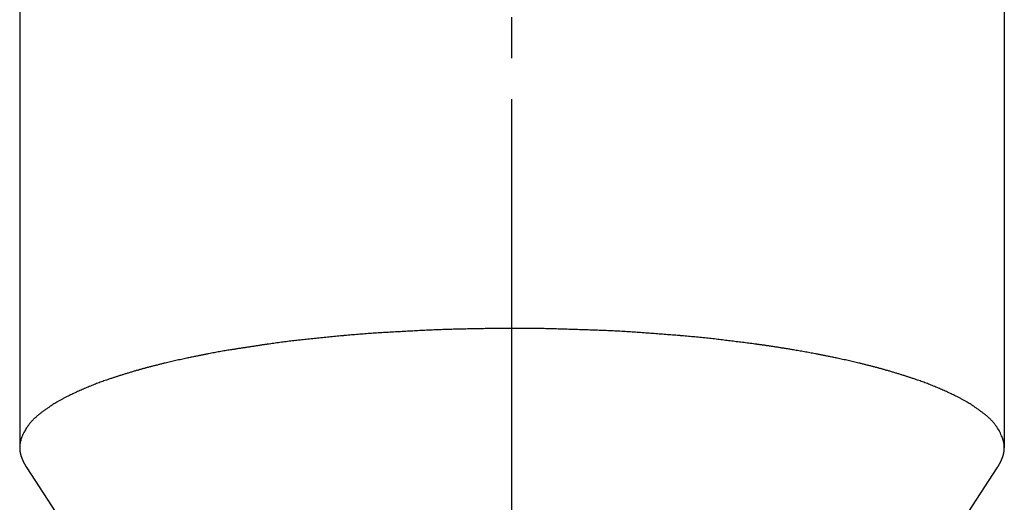
# Model space of a CAD drawing. Units: inches. Extents: x 0 to 945, y 0 to 1336.
# Drawn here: x 358 to 382, y 559 to 571 of the extents above; entities that cross this region are included whole.
import ezdxf

# ---------------------------------------------------------------- set-up
doc = ezdxf.new("R2010")
doc.units = ezdxf.units.IN
doc.linetypes.add('DASH_CENTER', pattern=[14, 11, -1, 1, -1])
doc.layers.add('1', color=7, linetype='Continuous')

# ---------------------------------------------------------------- blocks, each defined once
blk = doc.blocks.new('30-6', base_point=(633.462, 553.62))
at = {"layer": '1', "color": 7, "linetype": 'Continuous'}
for p, q in [((357.596, 571.577), (357.596, 560.139)), ((381.596, 571.577), (381.596, 560.139)), ((357.768, 559.651), (360.096, 556.08)), ((379.096, 556.08), (381.425, 559.651))]:
    blk.add_line(p, q, dxfattribs=at)
for points, knots in [([(381.543, 560.4), (381.525, 560.442), (381.488, 560.526), (381.436, 560.612), (381.4, 560.663), (381.376, 560.698), (381.338, 560.746), (381.285, 560.805), (381.229, 560.861), (381.17, 560.911), (381.112, 560.958), (381.054, 561.002), (380.996, 561.046), (380.946, 561.082), (380.905, 561.11), (380.869, 561.134), (380.829, 561.161), (380.785, 561.19), (380.74, 561.217), (380.689, 561.248), (380.632, 561.281), (380.569, 561.316), (380.506, 561.35), (380.444, 561.381), (380.385, 561.41), (380.329, 561.438), (380.272, 561.465), (380.214, 561.491), (380.157, 561.517), (380.1, 561.542), (380.044, 561.567), (379.988, 561.591), (379.93, 561.615), (379.87, 561.64), (379.81, 561.664), (379.751, 561.687), (379.692, 561.71), (379.633, 561.732), (379.574, 561.753), (379.514, 561.774), (379.455, 561.795), (379.391, 561.817), (379.322, 561.84), (379.248, 561.864), (379.174, 561.888), (379.1, 561.911), (379.026, 561.934), (378.949, 561.958), (378.87, 561.981), (378.792, 562.004), (378.718, 562.025), (378.647, 562.046), (378.576, 562.065), (378.503, 562.085), (378.429, 562.105), (378.354, 562.124), (378.279, 562.143), (378.204, 562.162), (378.129, 562.181), (378.056, 562.198), (377.987, 562.215), (377.921, 562.23), (377.855, 562.245), (377.788, 562.26), (377.722, 562.275), (377.656, 562.29), (377.589, 562.304), (377.527, 562.317), (377.47, 562.33), (377.416, 562.341), (377.363, 562.352), (377.301, 562.365), (377.23, 562.379), (377.15, 562.395), (377.07, 562.41), (376.995, 562.425), (376.924, 562.438), (376.857, 562.451), (376.79, 562.463), (376.723, 562.475), (376.656, 562.487), (376.589, 562.498), (376.522, 562.51), (376.449, 562.522), (376.37, 562.535), (376.284, 562.55), (376.198, 562.563), (376.112, 562.577), (376.026, 562.59), (375.941, 562.603), (375.855, 562.616), (375.769, 562.629), (375.683, 562.641), (375.618, 562.65), (375.575, 562.656), (375.536, 562.661), (375.479, 562.669), (375.404, 562.678), (375.328, 562.687), (375.253, 562.697), (375.178, 562.706), (375.102, 562.716), (375.027, 562.725), (374.951, 562.734), (374.876, 562.744), (374.801, 562.753), (374.725, 562.763), (374.649, 562.772), (374.571, 562.782), (374.492, 562.791), (374.413, 562.8), (374.334, 562.808), (374.255, 562.816), (374.176, 562.824), (374.097, 562.831), (374.017, 562.839), (373.938, 562.846), (373.859, 562.853), (373.78, 562.86), (373.722, 562.865), (373.686, 562.868), (373.649, 562.871), (373.59, 562.876), (373.508, 562.882), (373.426, 562.888), (373.345, 562.894), (373.263, 562.901), (373.181, 562.907), (373.1, 562.913), (373.018, 562.919), (372.936, 562.925), (372.855, 562.931), (372.773, 562.938), (372.69, 562.944), (372.607, 562.95), (372.523, 562.956), (372.439, 562.961), (372.354, 562.966), (372.27, 562.971), (372.186, 562.975), (372.102, 562.979), (372.017, 562.983), (371.933, 562.987), (371.849, 562.991), (371.765, 562.994), (371.706, 562.997), (371.673, 562.998), (371.639, 563), (371.58, 563.002), (371.494, 563.004), (371.409, 563.007), (371.323, 563.009), (371.238, 563.012), (371.152, 563.015), (371.066, 563.018), (370.981, 563.02), (370.895, 563.023), (370.81, 563.026), (370.724, 563.028), (370.638, 563.031), (370.552, 563.034), (370.465, 563.036), (370.378, 563.038), (370.291, 563.039), (370.204, 563.04), (370.118, 563.041), (370.031, 563.042), (369.944, 563.042), (369.857, 563.042), (369.77, 563.042), (369.683, 563.042), (369.596, 563.042), (369.51, 563.042), (369.423, 563.041), (369.336, 563.041), (369.249, 563.04), (369.162, 563.04), (369.075, 563.039), (368.989, 563.038), (368.902, 563.037), (368.815, 563.036), (368.728, 563.034), (368.641, 563.033), (368.555, 563.031), (368.469, 563.029), (368.383, 563.027), (368.298, 563.025), (368.212, 563.023), (368.126, 563.02), (368.041, 563.018), (367.955, 563.015), (367.87, 563.012), (367.784, 563.009), (367.699, 563.006), (367.613, 563.002), (367.554, 563), (367.52, 562.998), (367.487, 562.997), (367.428, 562.994), (367.344, 562.989), (367.26, 562.984), (367.176, 562.98), (367.091, 562.975), (367.007, 562.971), (366.923, 562.966), (366.839, 562.962), (366.754, 562.957), (366.67, 562.953), (366.586, 562.948), (366.503, 562.944), (366.42, 562.939), (366.338, 562.934), (366.256, 562.929), (366.175, 562.923), (366.093, 562.917), (366.011, 562.911), (365.93, 562.904), (365.848, 562.898), (365.766, 562.891), (365.685, 562.884), (365.603, 562.877), (365.544, 562.871), (365.507, 562.868), (365.471, 562.865), (365.413, 562.859), (365.334, 562.851), (365.255, 562.843), (365.176, 562.835), (365.097, 562.827), (365.018, 562.82), (364.938, 562.812), (364.859, 562.804), (364.78, 562.796), (364.701, 562.788), (364.622, 562.78), (364.544, 562.772), (364.467, 562.764), (364.392, 562.756), (364.316, 562.748), (364.241, 562.739), (364.166, 562.729), (364.09, 562.72), (364.015, 562.71), (363.94, 562.7), (363.864, 562.69), (363.789, 562.68), (363.714, 562.669), (363.657, 562.661), (363.617, 562.656), (363.575, 562.65), (363.51, 562.64), (363.425, 562.627), (363.339, 562.613), (363.253, 562.6), (363.167, 562.587), (363.081, 562.574), (362.995, 562.561), (362.909, 562.548), (362.823, 562.534), (362.744, 562.522), (362.67, 562.511), (362.603, 562.5), (362.536, 562.488), (362.47, 562.476), (362.403, 562.464), (362.336, 562.451), (362.269, 562.439), (362.198, 562.425), (362.123, 562.41), (362.043, 562.395), (361.963, 562.379), (361.892, 562.365), (361.83, 562.352), (361.776, 562.341), (361.723, 562.33), (361.666, 562.317), (361.604, 562.304), (361.537, 562.29), (361.471, 562.275), (361.405, 562.26), (361.338, 562.245), (361.272, 562.23), (361.206, 562.215), (361.137, 562.198), (361.064, 562.181), (360.989, 562.162), (360.914, 562.143), (360.839, 562.124), (360.764, 562.105), (360.69, 562.085), (360.617, 562.065), (360.546, 562.046), (360.475, 562.025), (360.4, 562.004), (360.323, 561.981), (360.244, 561.958), (360.167, 561.934), (360.093, 561.911), (360.019, 561.888), (359.945, 561.864), (359.871, 561.84), (359.802, 561.817), (359.738, 561.795), (359.679, 561.774), (359.619, 561.753), (359.56, 561.732), (359.501, 561.71), (359.442, 561.687), (359.383, 561.664), (359.323, 561.64), (359.263, 561.615), (359.205, 561.591), (359.149, 561.567), (359.093, 561.542), (359.036, 561.517), (358.979, 561.491), (358.921, 561.465), (358.864, 561.438), (358.808, 561.41), (358.749, 561.381), (358.687, 561.35), (358.624, 561.316), (358.561, 561.281), (358.504, 561.248), (358.453, 561.217), (358.408, 561.19), (358.364, 561.161), (358.324, 561.134), (358.288, 561.11), (358.247, 561.082), (358.197, 561.046), (358.138, 561.003), (358.081, 560.959), (358.023, 560.911), (357.965, 560.86), (357.908, 560.805), (357.855, 560.746), (357.817, 560.698), (357.792, 560.663), (357.773, 560.634), (357.748, 560.596), (357.716, 560.541), (357.682, 560.476), (357.654, 560.412), (357.633, 560.357), (357.616, 560.3), (357.6, 560.227), (357.598, 560.168), (357.596, 560.139)], [0, 0, 0, 0, 0.13756, 0.275085, 0.299364, 0.323646, 0.402787, 0.481932, 0.561563, 0.641207, 0.713917, 0.786628, 0.859171, 0.931705, 0.970467, 1.009232, 1.061967, 1.114702, 1.16743, 1.220159, 1.292155, 1.364153, 1.436162, 1.508171, 1.571188, 1.634205, 1.697219, 1.760233, 1.823246, 1.886258, 1.946471, 2.006683, 2.070961, 2.13524, 2.19952, 2.263799, 2.326763, 2.389726, 2.452692, 2.515657, 2.578623, 2.64159, 2.7192, 2.79681, 2.87442, 2.952029, 3.029638, 3.107248, 3.192024, 3.2768, 3.350733, 3.424666, 3.498599, 3.572533, 3.650089, 3.727646, 3.805203, 3.88276, 3.960318, 4.037876, 4.10581, 4.173745, 4.24168, 4.309614, 4.377548, 4.445483, 4.513417, 4.581351, 4.635756, 4.690161, 4.744567, 4.798972, 4.880389, 4.961805, 5.043223, 5.12464, 5.192561, 5.260483, 5.328405, 5.396327, 5.46425, 5.532172, 5.600096, 5.668019, 5.754929, 5.841839, 5.92875, 6.01566, 6.10257, 6.18948, 6.27639, 6.363299, 6.450206, 6.537115, 6.558355, 6.579596, 6.655551, 6.731509, 6.807466, 6.883422, 6.959379, 7.035336, 7.111292, 7.187249, 7.263205, 7.339162, 7.415119, 7.491075, 7.570572, 7.650069, 7.729567, 7.809066, 7.88857, 7.968074, 8.047582, 8.12709, 8.206599, 8.286108, 8.365611, 8.445114, 8.45973, 8.474345, 8.556275, 8.638209, 8.720141, 8.802072, 8.884004, 8.965936, 9.047868, 9.1298, 9.211732, 9.293663, 9.375595, 9.457527, 9.541894, 9.626262, 9.71063, 9.794999, 9.879373, 9.963746, 10.048122, 10.132499, 10.216877, 10.301254, 10.385627, 10.47, 10.477442, 10.484885, 10.570492, 10.656101, 10.741709, 10.827317, 10.912925, 10.998533, 11.084141, 11.169749, 11.255357, 11.340965, 11.426573, 11.512181, 11.599028, 11.685875, 11.772723, 11.859571, 11.946422, 12.033273, 12.120128, 12.206984, 12.293842, 12.3807, 12.467558, 12.554417, 12.641272, 12.728128, 12.81498, 12.901832, 12.988682, 13.075531, 13.162379, 13.249227, 13.336073, 13.42292, 13.509767, 13.596614, 13.682223, 13.767831, 13.85344, 13.93905, 14.024661, 14.110271, 14.195882, 14.281493, 14.367103, 14.452713, 14.538322, 14.623931, 14.631374, 14.638816, 14.723184, 14.807554, 14.891923, 14.976292, 15.06066, 15.145029, 15.229398, 15.313767, 15.398136, 15.482504, 15.566873, 15.651242, 15.733173, 15.815103, 15.897036, 15.978968, 16.060905, 16.142841, 16.224781, 16.306721, 16.388661, 16.470601, 16.552536, 16.634472, 16.649088, 16.663703, 16.7432, 16.8227, 16.902199, 16.981698, 17.061196, 17.140695, 17.220194, 17.299693, 17.379191, 17.45869, 17.538189, 17.617687, 17.693643, 17.769599, 17.845556, 17.921514, 17.997476, 18.073439, 18.149404, 18.22537, 18.301336, 18.377302, 18.453263, 18.529225, 18.550465, 18.571706, 18.658611, 18.74552, 18.832427, 18.919334, 19.00624, 19.093147, 19.180054, 19.266961, 19.353868, 19.440775, 19.508694, 19.576614, 19.644536, 19.712459, 19.780388, 19.848317, 19.916247, 19.984177, 20.065596, 20.147015, 20.228429, 20.309843, 20.364248, 20.418653, 20.473059, 20.527465, 20.595399, 20.663334, 20.731268, 20.799202, 20.867136, 20.93507, 21.003005, 21.070939, 21.148497, 21.226054, 21.303612, 21.381169, 21.458726, 21.536282, 21.610216, 21.684149, 21.758082, 21.832015, 21.916791, 22.001567, 22.079176, 22.156786, 22.234395, 22.312005, 22.389615, 22.467225, 22.530192, 22.593158, 22.656123, 22.719089, 22.782052, 22.845016, 22.909295, 22.973575, 23.037854, 23.102132, 23.162344, 23.222556, 23.28557, 23.348584, 23.411598, 23.474613, 23.537628, 23.600644, 23.67265, 23.744657, 23.816657, 23.888655, 23.941389, 23.994124, 24.046855, 24.099584, 24.138347, 24.177111, 24.249758, 24.3224, 24.395015, 24.467649, 24.547301, 24.626917, 24.706055, 24.785204, 24.809488, 24.833766, 24.889399, 24.945056, 25.027009, 25.108951, 25.155022, 25.201069, 25.289238, 25.377406, 25.377406, 25.377406, 25.377406]), ([(381.596, 560.139), (381.596, 560.141), (381.596, 560.145), (381.596, 560.152), (381.596, 560.159), (381.596, 560.165), (381.596, 560.172), (381.595, 560.178), (381.595, 560.185), (381.594, 560.191), (381.594, 560.198), (381.593, 560.204), (381.592, 560.211), (381.592, 560.217), (381.591, 560.224), (381.59, 560.23), (381.589, 560.237), (381.588, 560.244), (381.587, 560.25), (381.586, 560.257), (381.584, 560.263), (381.583, 560.27), (381.582, 560.276), (381.58, 560.283), (381.579, 560.289), (381.577, 560.296), (381.576, 560.302), (381.574, 560.309), (381.572, 560.315), (381.57, 560.322), (381.568, 560.328), (381.566, 560.335), (381.564, 560.342), (381.562, 560.348), (381.56, 560.355), (381.558, 560.361), (381.556, 560.368), (381.553, 560.374), (381.551, 560.381), (381.548, 560.387), (381.546, 560.394), (381.544, 560.398), (381.543, 560.4)], [0, 0, 0, 0, 0.0065379, 0.0130758, 0.0196165, 0.0261571, 0.0327032, 0.0392493, 0.0458036, 0.0523578, 0.058923, 0.0654881, 0.0720669, 0.0786456, 0.0852406, 0.0918356, 0.0984495, 0.1050634, 0.1116988, 0.1183343, 0.1249939, 0.1316535, 0.1383398, 0.1450262, 0.1517418, 0.1584575, 0.1652049, 0.1719524, 0.1787341, 0.1855159, 0.1923344, 0.1991529, 0.2060105, 0.2128682, 0.2197673, 0.2266665, 0.2336094, 0.2405524, 0.2475415, 0.2545306, 0.2615681, 0.2686055, 0.2686055, 0.2686055, 0.2686055]), ([(357.596, 560.139), (357.596, 560.138), (357.597, 560.135), (357.597, 560.133), (357.597, 560.13), (357.597, 560.128), (357.597, 560.127), (357.597, 560.125), (357.597, 560.123), (357.597, 560.121), (357.597, 560.12), (357.597, 560.118), (357.597, 560.116), (357.597, 560.114), (357.597, 560.113), (357.597, 560.111), (357.597, 560.109), (357.597, 560.108), (357.597, 560.106), (357.597, 560.104), (357.598, 560.102), (357.598, 560.101), (357.598, 560.099), (357.598, 560.097), (357.598, 560.095), (357.598, 560.094), (357.598, 560.092), (357.598, 560.09), (357.598, 560.088), (357.599, 560.087), (357.599, 560.085), (357.599, 560.083), (357.599, 560.081), (357.599, 560.08), (357.599, 560.078), (357.6, 560.076), (357.6, 560.074), (357.6, 560.073), (357.6, 560.071), (357.6, 560.069), (357.6, 560.067), (357.601, 560.066), (357.601, 560.064), (357.601, 560.062), (357.601, 560.06), (357.601, 560.059), (357.602, 560.057), (357.602, 560.055), (357.602, 560.053), (357.602, 560.052), (357.603, 560.05), (357.603, 560.048), (357.603, 560.046), (357.603, 560.045), (357.604, 560.043), (357.604, 560.041), (357.604, 560.04), (357.604, 560.038), (357.605, 560.036), (357.605, 560.034), (357.605, 560.033), (357.606, 560.031), (357.606, 560.029), (357.606, 560.027), (357.606, 560.026), (357.607, 560.024), (357.607, 560.022), (357.607, 560.02), (357.608, 560.019), (357.608, 560.017), (357.608, 560.015), (357.609, 560.013), (357.609, 560.012), (357.609, 560.01), (357.61, 560.008), (357.61, 560.006), (357.611, 560.005), (357.611, 560.003), (357.611, 560.001), (357.612, 559.999), (357.612, 559.998), (357.612, 559.996), (357.613, 559.994), (357.613, 559.992), (357.614, 559.991), (357.614, 559.989), (357.614, 559.987), (357.615, 559.985), (357.615, 559.984), (357.616, 559.982), (357.616, 559.98), (357.617, 559.979), (357.617, 559.977), (357.617, 559.975), (357.618, 559.973), (357.618, 559.972), (357.619, 559.97), (357.619, 559.968), (357.62, 559.966), (357.62, 559.965), (357.621, 559.963), (357.621, 559.961), (357.622, 559.959), (357.622, 559.958), (357.623, 559.956), (357.623, 559.954), (357.624, 559.952), (357.624, 559.951), (357.625, 559.949), (357.625, 559.947), (357.626, 559.945), (357.626, 559.944), (357.627, 559.942), (357.627, 559.94), (357.628, 559.938), (357.628, 559.937), (357.629, 559.935), (357.63, 559.933), (357.63, 559.931), (357.631, 559.93), (357.631, 559.928), (357.632, 559.926), (357.632, 559.924), (357.633, 559.923), (357.634, 559.921), (357.634, 559.919), (357.635, 559.917), (357.635, 559.916), (357.636, 559.914), (357.637, 559.912), (357.637, 559.911), (357.638, 559.909), (357.638, 559.907), (357.639, 559.905), (357.64, 559.904), (357.64, 559.902), (357.641, 559.9), (357.642, 559.898), (357.642, 559.897), (357.643, 559.895), (357.644, 559.893), (357.644, 559.891), (357.645, 559.89), (357.646, 559.888), (357.646, 559.886), (357.647, 559.884), (357.648, 559.883), (357.648, 559.881), (357.649, 559.879), (357.65, 559.877), (357.651, 559.876), (357.651, 559.874), (357.652, 559.872), (357.653, 559.871), (357.653, 559.869), (357.654, 559.867), (357.655, 559.866), (357.655, 559.864), (357.656, 559.862), (357.657, 559.861), (357.658, 559.859), (357.658, 559.857), (357.659, 559.856), (357.66, 559.854), (357.66, 559.852), (357.661, 559.851), (357.662, 559.849), (357.663, 559.847), (357.663, 559.846), (357.664, 559.844), (357.665, 559.842), (357.665, 559.841), (357.666, 559.839), (357.667, 559.837), (357.668, 559.836), (357.668, 559.834), (357.669, 559.833), (357.67, 559.831), (357.671, 559.829), (357.671, 559.828), (357.672, 559.826), (357.673, 559.824), (357.674, 559.823), (357.674, 559.821), (357.675, 559.819), (357.676, 559.818), (357.677, 559.816), (357.677, 559.815), (357.678, 559.813), (357.679, 559.811), (357.68, 559.81), (357.68, 559.808), (357.681, 559.806), (357.682, 559.805), (357.683, 559.803), (357.683, 559.802), (357.684, 559.8), (357.685, 559.798), (357.686, 559.797), (357.687, 559.795), (357.687, 559.794), (357.688, 559.792), (357.689, 559.79), (357.69, 559.789), (357.69, 559.787), (357.691, 559.786), (357.692, 559.784), (357.693, 559.782), (357.694, 559.781), (357.694, 559.779), (357.695, 559.778), (357.696, 559.776), (357.697, 559.774), (357.698, 559.773), (357.698, 559.771), (357.699, 559.77), (357.7, 559.768), (357.701, 559.767), (357.702, 559.765), (357.703, 559.763), (357.703, 559.762), (357.704, 559.76), (357.705, 559.759), (357.706, 559.757), (357.707, 559.756), (357.707, 559.754), (357.708, 559.752), (357.709, 559.751), (357.71, 559.749), (357.711, 559.748), (357.712, 559.746), (357.712, 559.745), (357.713, 559.743), (357.714, 559.741), (357.715, 559.74), (357.716, 559.738), (357.717, 559.737), (357.718, 559.735), (357.718, 559.734), (357.719, 559.732), (357.72, 559.731), (357.721, 559.729), (357.722, 559.728), (357.723, 559.726), (357.724, 559.725), (357.724, 559.723), (357.725, 559.721), (357.726, 559.72), (357.727, 559.718), (357.728, 559.717), (357.729, 559.715), (357.73, 559.714), (357.73, 559.712), (357.731, 559.711), (357.732, 559.709), (357.733, 559.708), (357.734, 559.706), (357.735, 559.705), (357.736, 559.703), (357.737, 559.702), (357.738, 559.7), (357.738, 559.699), (357.739, 559.697), (357.74, 559.696), (357.741, 559.694), (357.742, 559.693), (357.743, 559.691), (357.744, 559.69), (357.745, 559.688), (357.746, 559.687), (357.747, 559.685), (357.747, 559.684), (357.748, 559.682), (357.749, 559.681), (357.75, 559.679), (357.751, 559.678), (357.752, 559.676), (357.753, 559.675), (357.754, 559.673), (357.755, 559.672), (357.756, 559.67), (357.757, 559.669), (357.758, 559.667), (357.758, 559.666), (357.759, 559.664), (357.76, 559.663), (357.761, 559.661), (357.762, 559.66), (357.763, 559.658), (357.764, 559.657), (357.766, 559.654), (357.767, 559.652), (357.768, 559.651)], [0, 0, 0, 0, 0.003487, 0.0069739, 0.0087174, 0.0104609, 0.0122044, 0.0139479, 0.0156914, 0.0174349, 0.0191796, 0.0209244, 0.0226692, 0.0244139, 0.0261589, 0.0279038, 0.0296489, 0.031394, 0.0331391, 0.0348842, 0.0366318, 0.0383794, 0.0401268, 0.0418743, 0.0436217, 0.045369, 0.0471163, 0.0488636, 0.0506109, 0.0523582, 0.0541095, 0.0558607, 0.0576119, 0.0593632, 0.0611145, 0.0628658, 0.0646172, 0.0663685, 0.0681199, 0.0698712, 0.0716277, 0.0733841, 0.0751406, 0.076897, 0.0786534, 0.0804099, 0.0821663, 0.0839227, 0.0856791, 0.0874355, 0.0891984, 0.0909612, 0.0927241, 0.0944869, 0.0962498, 0.0980126, 0.0997755, 0.1015383, 0.1033012, 0.105064, 0.1068345, 0.108605, 0.1103755, 0.112146, 0.1139166, 0.1156871, 0.1174576, 0.1192281, 0.1209986, 0.1227691, 0.1245485, 0.1263279, 0.1281073, 0.1298867, 0.1316661, 0.1334455, 0.1352249, 0.1370043, 0.1387837, 0.1405631, 0.1423526, 0.1441422, 0.1459317, 0.1477212, 0.1495107, 0.1513002, 0.1530898, 0.1548793, 0.1566688, 0.1584583, 0.1602591, 0.16206, 0.1638608, 0.1656616, 0.1674625, 0.1692633, 0.1710641, 0.1728649, 0.1746658, 0.1764666, 0.1782799, 0.1800932, 0.1819065, 0.1837198, 0.1855332, 0.1873465, 0.1891598, 0.1909731, 0.1927864, 0.1945997, 0.1964267, 0.1982536, 0.2000806, 0.2019075, 0.2037345, 0.2055614, 0.2073884, 0.2092153, 0.2110422, 0.2128692, 0.2147109, 0.2165526, 0.2183943, 0.220236, 0.2220777, 0.2239194, 0.2257611, 0.2276028, 0.2294445, 0.2312862, 0.2331438, 0.2350014, 0.236859, 0.2387165, 0.2405741, 0.2424317, 0.2442892, 0.2461468, 0.2480043, 0.2498619, 0.2517363, 0.2536108, 0.2554853, 0.2573597, 0.2592342, 0.2611087, 0.2629832, 0.2648577, 0.2667322, 0.2686066, 0.2704197, 0.2722327, 0.2740457, 0.2758587, 0.2776717, 0.2794847, 0.2812977, 0.2831107, 0.2849238, 0.2867368, 0.2885498, 0.2903628, 0.2921758, 0.2939889, 0.2958019, 0.2976149, 0.2994165, 0.3012182, 0.3030198, 0.3048214, 0.306623, 0.3084246, 0.3102262, 0.3120278, 0.3138294, 0.315631, 0.3174326, 0.3192342, 0.3210358, 0.3228374, 0.324639, 0.3264406, 0.3282315, 0.3300225, 0.3318134, 0.3336044, 0.3353953, 0.3371863, 0.3389772, 0.3407682, 0.3425591, 0.3443501, 0.346141, 0.347932, 0.349723, 0.3515139, 0.3533049, 0.3550958, 0.3568769, 0.358658, 0.360439, 0.3622201, 0.3640012, 0.3657822, 0.3675633, 0.3693444, 0.3711254, 0.3729065, 0.3746876, 0.3764686, 0.3782497, 0.3800308, 0.3818118, 0.3835929, 0.3853649, 0.3871368, 0.3889088, 0.3906808, 0.3924527, 0.3942247, 0.3959966, 0.3977686, 0.3995406, 0.4013125, 0.4030845, 0.4048565, 0.4066284, 0.4084004, 0.4101724, 0.4119443, 0.413708, 0.4154716, 0.4172353, 0.4189989, 0.4207626, 0.4225262, 0.4242899, 0.4260535, 0.4278172, 0.4295808, 0.4313445, 0.4331081, 0.4348718, 0.4366354, 0.4383991, 0.4401627, 0.4419189, 0.443675, 0.4454311, 0.4471873, 0.4489434, 0.4506996, 0.4524557, 0.4542119, 0.455968, 0.4577241, 0.4594803, 0.4612364, 0.4629926, 0.4647487, 0.4665048, 0.468261, 0.4700104, 0.4717599, 0.4735093, 0.4752587, 0.4770082, 0.4787576, 0.4805071, 0.4822565, 0.4840059, 0.4857554, 0.4875048, 0.4892543, 0.4910037, 0.4927532, 0.4945026, 0.4962521, 0.4979957, 0.4997393, 0.5014828, 0.5032264, 0.50497, 0.5067136, 0.5084572, 0.5102007, 0.5119443, 0.5136879, 0.5154315, 0.517175, 0.5206621, 0.5241492, 0.5241492, 0.5241492, 0.5241492]), ([(381.425, 559.651), (381.428, 559.655), (381.433, 559.663), (381.44, 559.675), (381.447, 559.687), (381.455, 559.699), (381.462, 559.711), (381.469, 559.723), (381.475, 559.735), (381.482, 559.748), (381.489, 559.76), (381.495, 559.773), (381.502, 559.786), (381.508, 559.798), (381.514, 559.811), (381.52, 559.824), (381.526, 559.837), (381.532, 559.851), (381.538, 559.864), (381.542, 559.876), (381.547, 559.886), (381.55, 559.895), (381.553, 559.904), (381.556, 559.912), (381.559, 559.921), (381.562, 559.93), (381.565, 559.938), (381.568, 559.947), (381.57, 559.956), (381.573, 559.965), (381.575, 559.973), (381.577, 559.982), (381.579, 559.991), (381.581, 559.999), (381.583, 560.008), (381.585, 560.017), (381.586, 560.026), (381.588, 560.034), (381.589, 560.043), (381.591, 560.052), (381.592, 560.06), (381.593, 560.069), (381.594, 560.078), (381.594, 560.087), (381.595, 560.095), (381.596, 560.104), (381.596, 560.113), (381.596, 560.121), (381.596, 560.13), (381.596, 560.136), (381.596, 560.139)], [0, 0, 0, 0, 0.0139484, 0.027897, 0.0418925, 0.055888, 0.069937, 0.0839861, 0.0980952, 0.1122044, 0.12638, 0.1405557, 0.1548041, 0.1690526, 0.1833802, 0.1977077, 0.2121204, 0.2265333, 0.2410374, 0.2555414, 0.2649138, 0.2742861, 0.2835738, 0.2928616, 0.3020701, 0.3112785, 0.3204132, 0.3295479, 0.3386144, 0.3476809, 0.356685, 0.3656891, 0.3746366, 0.3835841, 0.3924811, 0.4013781, 0.4102305, 0.419083, 0.4278972, 0.4367114, 0.4454935, 0.4542756, 0.463032, 0.4717884, 0.4805254, 0.4892625, 0.4979866, 0.5067107, 0.5154285, 0.524146, 0.524146, 0.524146, 0.524146])]:
    blk.add_open_spline(points, degree=3, knots=knots, dxfattribs=at)

msp = doc.modelspace()

# ---------------------------------------------------------------- linework, layer by layer
at = {"layer": '1', "color": 2, "linetype": 'DASH_CENTER'}
msp.add_line((369.596, 473.625), (369.596, 621.553), dxfattribs=at)

# ---------------------------------------------------------------- block references
at = {"layer": '1'}
msp.add_blockref('30-6', (633.462, 553.62), dxfattribs=at)

doc.saveas('drawing.dxf')
